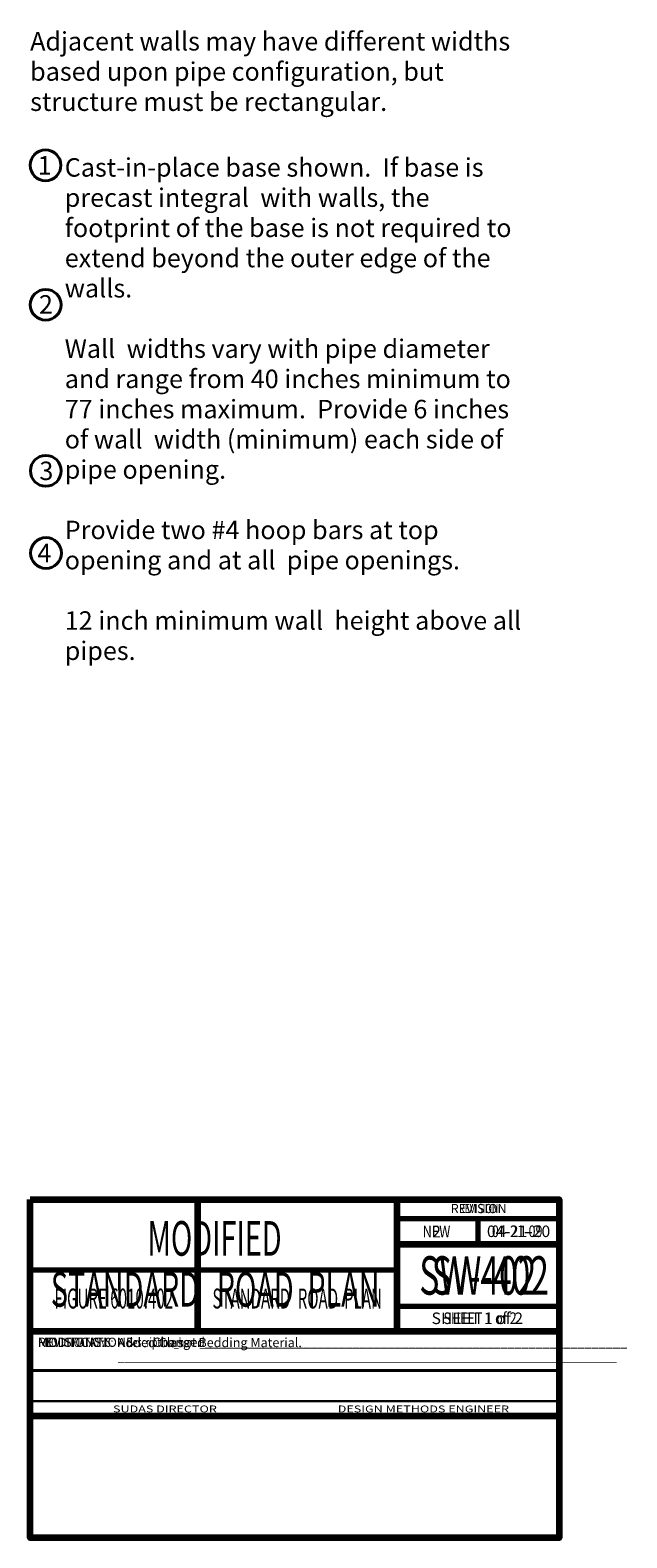
# Model space of a CAD drawing. Units: feet. Extents: x -2137151 to -2130328, y -2138504 to -2136543.
# Drawn here: x -2134704 to -2133928, y -2138504 to -2136543 of the extents above; entities that cross this region are included whole.
import ezdxf
from ezdxf.enums import TextEntityAlignment as Align

# ---------------------------------------------------------------- set-up
doc = ezdxf.new("R2010")
doc.units = ezdxf.units.FT
doc.header["$MEASUREMENT"] = 0
for name, color, linetype, lineweight in [('dsnStdBlock', 7, 'Continuous', 140), ('dsnStdBlockModified', 7, 'Continuous', 40), ('dsnStdBlockNotModified', 7, 'Continuous', 40), ('Level 1', 7, 'Continuous', 0), ('Level 5', 7, 'Continuous', 0)]:
    doc.layers.add(name, color=color, linetype=linetype, lineweight=lineweight)
doc.styles.add('Style-arial', font='arial.shx')
doc.styles.add('Style-GEOMETRICFUTURA_211_B_L', font='GEOMETRICFUTURA_211_B_L.shx')
doc.styles.add('Style-ROAD_DESIGN_GENERAL', font='ROAD_DESIGN_GENERAL.shx')

# ---------------------------------------------------------------- blocks, each defined once
blk = doc.blocks.new('SBLOCKMOD')
at = {"layer": 'dsnStdBlockModified', "color": 7, "linetype": 'Continuous', "lineweight": 140}
for p, q in [((-210.9, 440), (-210.9, 348.7)), ((-210.9, 381.9), (0, 381.9)), ((-210.9, 348.7), (-210.9, 268.7)), ((-688, 268.7), (0, 268.7)), ((-688, 158.7), (0, 158.7))]:
    blk.add_line(p, q, dxfattribs=at)
at = {"layer": 'dsnStdBlockModified', "color": 7, "linetype": 'Continuous', "lineweight": 70}
for p, q in [((-210.9, 415.1), (0, 415.1)), ((-105.5, 415.1), (-105.5, 381.9)), ((0, 300.9), (-210.9, 300.9))]:
    blk.add_line(p, q, dxfattribs=at)
at = {"layer": 'dsnStdBlockModified', "color": 7, "linetype": 'Continuous', "lineweight": 140, "flags": 128}
blk.add_lwpolyline([(-688, 440), (0, 440), (0, 0), (-688, 0), (-688, 440)], close=True, dxfattribs=at)
at = {"layer": 'dsnStdBlockModified', "color": 2, "linetype": 'Continuous', "lineweight": 40}
blk.add_point((-686.3, 439.5), dxfattribs=at)
at = {"layer": 'dsnStdBlockModified', "color": 3, "linetype": 'Continuous', "lineweight": 53, "style": 'Style-ROAD_DESIGN_GENERAL'}
for s, height, width, p in [('REVISION', 12, 0.7, (-104.6, 428.2)), ('NEW', 15.2, 0.789478, (-159.4, 398.2)), ('04-21-09', 15.2, 0.789478, (-54.5, 398.7))]:
    blk.add_text(s, height=height, dxfattribs=dict(at, width=width)).set_placement(p, align=Align.MIDDLE_CENTER)
at = {"layer": 'dsnStdBlockModified', "color": 4, "linetype": 'Continuous', "lineweight": 13, "style": 'Style-GEOMETRICFUTURA_211_B_L'}
for s, height, width, p in [('MODIFIED', 45, 0.610266, (-448.1, 389.4)), ('SW-402', 50, 0.64, (-89.4, 341.2)), ('STANDARD', 45, 0.610266, (-564.7, 323.1)), ('ROAD', 45, 0.610266, (-395.3, 323.1)), ('PLAN', 45, 0.610266, (-280.5, 323.1))]:
    blk.add_text(s, height=height, dxfattribs=dict(at, width=width)).set_placement(p, align=Align.MIDDLE_CENTER)
at = {"layer": 'dsnStdBlockModified', "color": 3, "linetype": 'Continuous', "lineweight": 80, "style": 'Style-ROAD_DESIGN_GENERAL', "width": 0.789478}
blk.add_text('SHEET 1 of 2', height=15.2, dxfattribs=at).set_placement((-102.8, 285.6), align=Align.MIDDLE_CENTER)
at = {"layer": 'dsnStdBlockModified', "color": 3, "linetype": 'Continuous', "lineweight": 40, "style": 'Style-ROAD_DESIGN_GENERAL', "width": 0.7}
blk.add_text('MODIFICATIONS:', height=12, dxfattribs=at).set_placement((-625, 254.3), align=Align.MIDDLE_CENTER)
for tag, p in [('SBLOCKMOD_24580', (-562.7, 254.3)), ('SBLOCKMOD_24575', (-562.7, 235.5))]:
    blk.add_attdef(tag, text='', height=12, dxfattribs=at).set_placement(p, align=Align.MIDDLE_LEFT)
blk = doc.blocks.new('STDSUDAS_Block')
at = {"layer": 'dsnStdBlock', "color": 7, "linetype": 'Continuous', "lineweight": 140}
for p, q in [((-210.9, 440), (-210.9, 348.7)), ((-210.9, 381.9), (0, 381.9)), ((-210.9, 348.7), (-210.9, 268.7)), ((-688, 268.7), (0, 268.7)), ((-688, 158.7), (0, 158.7))]:
    blk.add_line(p, q, dxfattribs=at)
at = {"layer": 'dsnStdBlock', "color": 7, "linetype": 'Continuous', "lineweight": 70}
for p, q in [((-210.9, 415.1), (0, 415.1)), ((-105.5, 415.1), (-105.5, 381.9)), ((0, 300.9), (-210.9, 300.9))]:
    blk.add_line(p, q, dxfattribs=at)
at = {"layer": 'dsnStdBlock', "color": 7, "linetype": 'Continuous', "lineweight": 140, "flags": 128}
blk.add_lwpolyline([(-688, 440), (0, 440), (0, 0), (-688, 0), (-688, 440)], close=True, dxfattribs=at)
at = {"layer": 'dsnStdBlockNotModified', "color": 7, "linetype": 'Continuous', "lineweight": 40}
blk.add_line((-688, 217.7), (0, 217.7), dxfattribs=at)
at = {"layer": 'Level 5', "color": 7, "linetype": 'Continuous', "lineweight": 140}
for p, q in [((-470.3, 440), (-470.3, 348.7)), ((-470.3, 348.7), (-470.3, 268.7))]:
    blk.add_line(p, q, dxfattribs=at)
at = {"layer": 'Level 5', "color": 7, "linetype": 'Continuous', "lineweight": 70}
blk.add_line((-688, 348.7), (-210.9, 348.7), dxfattribs=at)
at = {"layer": 'Level 5', "color": 7, "linetype": 'Continuous', "lineweight": 30}
blk.add_line((-688, 177.7), (0, 177.7), dxfattribs=at)
at = {"layer": 'dsnStdBlock', "color": 7, "linetype": 'Continuous', "lineweight": 53, "style": 'Style-arial'}
for s, height, p in [('REVISION', 12, (-104.6, 428.2)), ('2', 15, (-159.4, 398.1)), ('04-21-20', 15, (-52.7, 398.6))]:
    blk.add_text(s, height=height, dxfattribs=at).set_placement(p, align=Align.MIDDLE_CENTER)
at = {"layer": 'dsnStdBlock', "color": 7, "linetype": 'Continuous', "lineweight": 13}
for s, height, style, width, p in [('SW-402', 50, 'Style-arial', 0.64, (-105.7, 341.2)), ('FIGURE 6010.402', 26, 'Style-GEOMETRICFUTURA_211_B_L', 0.553846, (-579.3, 311.2)), ('STANDARD', 26, 'Style-GEOMETRICFUTURA_211_B_L', 0.553846, (-400.3, 311.2)), ('ROAD', 26, 'Style-GEOMETRICFUTURA_211_B_L', 0.553846, (-313.7, 311.2)), ('PLAN', 26, 'Style-GEOMETRICFUTURA_211_B_L', 0.553846, (-255.1, 311.2))]:
    blk.add_text(s, height=height, dxfattribs=dict(at, style=style, width=width)).set_placement(p, align=Align.MIDDLE_CENTER)
at = {"layer": 'dsnStdBlock', "color": 7, "linetype": 'Continuous', "lineweight": 80, "style": 'Style-arial'}
blk.add_text('SHEET 1 of 2', height=15, dxfattribs=at).set_placement((-106.4, 285.5), align=Align.MIDDLE_CENTER)
at = {"layer": 'dsnStdBlockModified', "color": 7, "linetype": 'Continuous', "lineweight": 40, "style": 'Style-arial'}
blk.add_text('MODIFICATIONS:', height=12, dxfattribs=at).set_placement((-677.7, 254.3), align=Align.MIDDLE_LEFT)
for tag, p in [('STDSUDAS_Block_26754', (-528.7, 254.4)), ('STDSUDAS_Block_26757', (-528.7, 235.5))]:
    blk.add_attdef(tag, text='', height=12, dxfattribs=at).set_placement(p, align=Align.MIDDLE_LEFT)
at = {"layer": 'dsnStdBlockNotModified', "color": 7, "linetype": 'Continuous', "lineweight": 40, "style": 'Style-arial'}
blk.add_text('REVISIONS:', height=12, dxfattribs=at).set_placement((-678, 254.3), align=Align.MIDDLE_LEFT)
at = {"layer": 'dsnStdBlockNotModified', "color": 7, "linetype": 'Continuous', "lineweight": 30, "style": 'Style-arial', "width": 1.332922}
for s, p in [('SUDAS DIRECTOR', (-512.7, 167.6)), ('DESIGN METHODS ENGINEER', (-176.5, 167.6))]:
    blk.add_text(s, height=9.003, dxfattribs=at).set_placement(p, align=Align.MIDDLE_CENTER)
at = {"layer": 'dsnStdBlockNotModified', "color": 7, "linetype": 'Continuous', "lineweight": 40, "insert": (-574, 252.4), "char_height": 12, "attachment_point": 4, "line_spacing_factor": 0.6, "style": 'Style-arial'}
blk.add_mtext('Added Class I Bedding Material.', dxfattribs=at)
at = {"layer": 'dsnStdBlockNotModified', "color": 7, "linetype": 'Continuous', "lineweight": 40, "style": 'Style-arial'}
blk.add_attdef('STDSUDAS_Block_26756', text='', height=12, dxfattribs=at).set_placement((-574, 235.5), align=Align.MIDDLE_LEFT)

msp = doc.modelspace()

# ---------------------------------------------------------------- linework, layer by layer
at = {"layer": 'Level 1', "color": 6, "linetype": 'Continuous', "lineweight": 40}
for centre in [(-2134684.160624, -2136718.9133195), (-2134683.9384548, -2136900.266638), (-2134683.7718279, -2137116.1859599), (-2134683.4941165, -2137223.0761355)]:
    msp.add_circle(centre, 20, dxfattribs=at)

# ---------------------------------------------------------------- block references
at = {"layer": 'dsnStdBlock', "color": 7, "linetype": 'Continuous', "lineweight": 140}
msp.add_blockref('STDSUDAS_Block', (-2134016.145, -2138503.647), dxfattribs=at).add_auto_attribs({'STDSUDAS_Block_26754': 'Changed____________________________________________________________', 'STDSUDAS_Block_26756': '______________________________________________________________________', 'STDSUDAS_Block_26757': '__________________________________________________________________'})
at = {"layer": 'dsnStdBlockModified', "color": 3, "linetype": 'Continuous', "lineweight": 53}
msp.add_blockref('SBLOCKMOD', (-2134016.1464021, -2138503.6461033), dxfattribs=at).add_auto_attribs({'SBLOCKMOD_24575': '______________________________________________________________________', 'SBLOCKMOD_24580': 'Description_here._____________________________________________________________'})

# ---------------------------------------------------------------- texts
at = {"layer": 'Level 1', "color": 6, "linetype": 'Continuous', "lineweight": 40, "style": 'Style-arial'}
for s, p in [('1', (-2134694.3921286, -2136718.9133195)), ('2', (-2134692.7186891, -2136899.7857257)), ('3', (-2134692.1478045, -2137116.1859599)), ('4', (-2134694.7085219, -2137223.0761355))]:
    msp.add_text(s, height=24, dxfattribs=at).set_placement(p, align=Align.MIDDLE_LEFT)
at = {"layer": 'Level 1', "color": 7, "linetype": 'Continuous', "lineweight": 40, "char_height": 22, "attachment_point": 1, "line_spacing_factor": 0.981818, "style": 'Style-arial'}
for s, insert, width in [('\\H1.09091x;Adjacent walls may have different widths based upon pipe configuration, but structure must be rectangular.', (-2134704.160624, -2136545.647), 656.186988612), ('\\H1.09091x;Cast-in-place base shown.  If base is precast integral  with walls, the footprint of the base is not required to extend beyond the outer edge of the walls.\\P\\PWall  widths vary with pipe diameter and range from 40 inches minimum to 77 inches maximum.  Provide 6 inches of wall  width (minimum) each side of pipe opening.\\P\\PProvide two #4 hoop bars at top opening and at all  pipe openings.\\P\\P12 inch minimum wall  height above all  pipes.', (-2134659.160624, -2136709.647), 613.015623966)]:
    msp.add_mtext(s, dxfattribs=dict(at, insert=insert, width=width))

doc.saveas('drawing.dxf')
